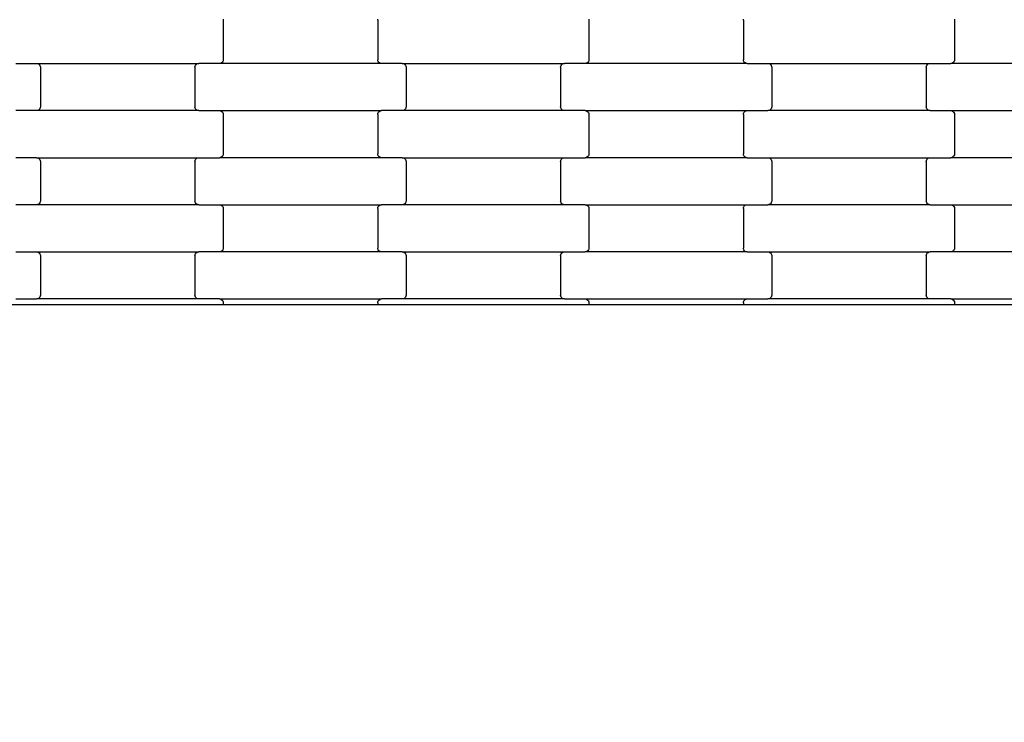
# Model space of a CAD drawing. Units: millimetres. Extents: x 1686 to 19486, y 1309 to 16109.
# Drawn here: x 10587 to 11110, y 6638 to 7011 of the extents above; entities that cross this region are included whole.
import ezdxf

# ---------------------------------------------------------------- set-up
doc = ezdxf.new("R2010")
doc.units = ezdxf.units.MM
doc.layers.add('wymiary 100 strefy', color=5, linetype='Continuous')
doc.styles.get("Standard").update_dxf_attribs({"font": 'arial.ttf'})
doc.dimstyles.new('FK_rzuty 100_STREFY', dxfattribs={"dimscale": 100, "dimtxt": 4, "dimasz": 2.5, "dimexe": 1.25, "dimexo": 0.625, "dimgap": 1, "dimtad": 1, "dimlfac": 0.001, "dimrnd": 0.01, "dimzin": 1, "dimdsep": 46, "dimtxsty": 'Standard', "dimblk": 'OBLIQUE', "dimcen": 2.5, "dimadec": 0, "dimazin": 0, "dimtfac": 1, "dimtmove": 0, "dimatfit": 3, "dimfxl": 1, "dimarcsym": 0})

# ---------------------------------------------------------------- blocks, each defined once
blk = doc.blocks.new('_Oblique')
at = {"color": 0, "linetype": 'ByBlock', "lineweight": -2}
blk.add_line((-0.5, -0.5), (0.5, 0.5), dxfattribs=at)
blk = doc.blocks.new('*D8')
at = {"layer": 'Defpoints', "color": 0, "transparency": 16777216}
for p in [(4463.73, 7381.72), (15582.7, 7381.72), (15582.7, 4140.94)]:
    blk.add_point(p, dxfattribs=at)
at = {"layer": 'wymiary 100 strefy', "color": 0, "lineweight": -2, "transparency": 16777216}
for p, q in [((4463.73, 7319.22), (4463.73, 4015.94)), ((15582.7, 7319.22), (15582.7, 4015.94)), ((4463.73, 4140.94), (15582.7, 4140.94))]:
    blk.add_line(p, q, dxfattribs=at)
at = {"layer": 'wymiary 100 strefy', "color": 0, "lineweight": -2, "transparency": 16777216, "xscale": 250, "yscale": 250, "zscale": 250, "rotation": 180}
blk.add_blockref('_Oblique', (4463.73, 4140.94), dxfattribs=at)
at = {"layer": 'wymiary 100 strefy', "color": 0, "lineweight": -2, "transparency": 16777216, "xscale": 250, "yscale": 250, "zscale": 250}
blk.add_blockref('_Oblique', (15582.7, 4140.94), dxfattribs=at)
at = {"layer": 'wymiary 100 strefy', "color": 0, "transparency": 16777216, "insert": (10023.22, 4441.9), "char_height": 400, "attachment_point": 5}
blk.add_mtext('11.12 m', dxfattribs=at)

msp = doc.modelspace()

# ---------------------------------------------------------------- linework, layer by layer
for p, q in [((10695.102, 7011.073), (10695.171, 7010.555)), ((10777.171, 7010.555), (10777.24, 7011.073)), ((10889.102, 7011.073), (10889.171, 7010.555)), ((10971.171, 7010.555), (10971.24, 7011.073)), ((11083.102, 7011.073), (11083.171, 7010.555)), ((10695.171, 7010.555), (10695.171, 6989.555)), ((10777.171, 7010.555), (10777.171, 6989.555)), ((10889.171, 7010.555), (10889.171, 6989.555)), ((10971.171, 7010.555), (10971.171, 6989.555)), ((11083.171, 7010.555), (11083.171, 6989.555)), ((10585.184, 6987.555), (10596.158, 6987.555)), ((10596.158, 6987.555), (10596.679, 6987.487)), ((10596.158, 6987.555), (10682.184, 6987.555)), ((10596.679, 6987.487), (10597.165, 6987.287)), ((10597.165, 6987.287), (10597.582, 6986.97)), ((10597.582, 6986.97), (10597.901, 6986.555)), ((10597.901, 6986.555), (10598.102, 6986.073)), ((10598.102, 6986.073), (10598.171, 6985.555)), ((10598.171, 6985.555), (10598.171, 6964.555)), ((10680.171, 6985.555), (10680.24, 6986.073)), ((10680.171, 6985.555), (10680.171, 6964.555)), ((10680.24, 6986.073), (10680.441, 6986.555)), ((10680.441, 6986.555), (10680.761, 6986.97)), ((10680.761, 6986.97), (10681.177, 6987.287)), ((10681.177, 6987.287), (10681.663, 6987.487)), ((10681.663, 6987.487), (10682.184, 6987.555)), ((10693.158, 6987.555), (10682.184, 6987.555)), ((10693.679, 6987.623), (10693.158, 6987.555)), ((10779.184, 6987.555), (10693.158, 6987.555)), ((10694.165, 6987.823), (10693.679, 6987.623)), ((10694.582, 6988.141), (10694.165, 6987.823)), ((10694.901, 6988.555), (10694.582, 6988.141)), ((10695.102, 6989.038), (10694.901, 6988.555)), ((10695.171, 6989.555), (10695.102, 6989.038)), ((10777.24, 6989.038), (10777.171, 6989.555)), ((10777.441, 6988.555), (10777.24, 6989.038)), ((10777.761, 6988.141), (10777.441, 6988.555)), ((10778.177, 6987.823), (10777.761, 6988.141)), ((10778.663, 6987.623), (10778.177, 6987.823)), ((10779.184, 6987.555), (10778.663, 6987.623)), ((10790.158, 6987.555), (10779.184, 6987.555)), ((10790.158, 6987.555), (10876.184, 6987.555)), ((10790.158, 6987.555), (10790.679, 6987.487)), ((10790.679, 6987.487), (10791.165, 6987.287)), ((10791.165, 6987.287), (10791.582, 6986.97)), ((10791.582, 6986.97), (10791.901, 6986.555)), ((10791.901, 6986.555), (10792.102, 6986.073)), ((10792.102, 6986.073), (10792.171, 6985.555)), ((10792.171, 6985.555), (10792.171, 6964.555)), ((10874.171, 6985.555), (10874.24, 6986.073)), ((10874.171, 6985.555), (10874.171, 6964.555)), ((10874.24, 6986.073), (10874.441, 6986.555)), ((10874.441, 6986.555), (10874.761, 6986.97)), ((10874.761, 6986.97), (10875.177, 6987.287)), ((10875.177, 6987.287), (10875.663, 6987.487)), ((10875.663, 6987.487), (10876.184, 6987.555)), ((10887.158, 6987.555), (10876.184, 6987.555)), ((10887.679, 6987.623), (10887.158, 6987.555)), ((10973.184, 6987.555), (10887.158, 6987.555)), ((10888.165, 6987.823), (10887.679, 6987.623)), ((10888.582, 6988.141), (10888.165, 6987.823)), ((10888.901, 6988.555), (10888.582, 6988.141)), ((10889.102, 6989.038), (10888.901, 6988.555)), ((10889.171, 6989.555), (10889.102, 6989.038)), ((10971.24, 6989.038), (10971.171, 6989.555)), ((10971.441, 6988.555), (10971.24, 6989.038)), ((10971.761, 6988.141), (10971.441, 6988.555)), ((10972.177, 6987.823), (10971.761, 6988.141)), ((10972.663, 6987.623), (10972.177, 6987.823)), ((10973.184, 6987.555), (10972.663, 6987.623)), ((10973.184, 6987.555), (10984.158, 6987.555)), ((10984.158, 6987.555), (10984.679, 6987.487)), ((10984.158, 6987.555), (11070.184, 6987.555)), ((10984.679, 6987.487), (10985.165, 6987.287)), ((10985.165, 6987.287), (10985.582, 6986.97)), ((10985.582, 6986.97), (10985.901, 6986.555)), ((10985.901, 6986.555), (10986.102, 6986.073)), ((10986.102, 6986.073), (10986.171, 6985.555)), ((10986.171, 6985.555), (10986.171, 6964.555)), ((11068.171, 6985.555), (11068.24, 6986.073)), ((11068.171, 6985.555), (11068.171, 6964.555)), ((11068.24, 6986.073), (11068.441, 6986.555)), ((11068.441, 6986.555), (11068.761, 6986.97)), ((11068.761, 6986.97), (11069.177, 6987.287)), ((11069.177, 6987.287), (11069.663, 6987.487)), ((11069.663, 6987.487), (11070.184, 6987.555)), ((11070.184, 6987.555), (11081.158, 6987.555)), ((11081.679, 6987.623), (11081.158, 6987.555)), ((11167.184, 6987.555), (11081.158, 6987.555)), ((11082.165, 6987.823), (11081.679, 6987.623)), ((11082.582, 6988.141), (11082.165, 6987.823)), ((11082.901, 6988.555), (11082.582, 6988.141)), ((11083.102, 6989.038), (11082.901, 6988.555)), ((11083.171, 6989.555), (11083.102, 6989.038)), ((10598.102, 6964.038), (10597.901, 6963.555)), ((10598.171, 6964.555), (10598.102, 6964.038)), ((10680.24, 6964.038), (10680.171, 6964.555)), ((10680.441, 6963.555), (10680.24, 6964.038)), ((10792.102, 6964.038), (10791.901, 6963.555)), ((10792.171, 6964.555), (10792.102, 6964.038)), ((10874.24, 6964.038), (10874.171, 6964.555)), ((10874.441, 6963.555), (10874.24, 6964.038)), ((10986.102, 6964.038), (10985.901, 6963.555)), ((10986.171, 6964.555), (10986.102, 6964.038)), ((11068.24, 6964.038), (11068.171, 6964.555)), ((11068.441, 6963.555), (11068.24, 6964.038)), ((10596.158, 6962.555), (10585.184, 6962.555)), ((10596.679, 6962.623), (10596.158, 6962.555)), ((10682.184, 6962.555), (10596.158, 6962.555)), ((10597.165, 6962.823), (10596.679, 6962.623)), ((10597.582, 6963.141), (10597.165, 6962.823)), ((10597.901, 6963.555), (10597.582, 6963.141)), ((10680.761, 6963.141), (10680.441, 6963.555)), ((10681.177, 6962.823), (10680.761, 6963.141)), ((10681.663, 6962.623), (10681.177, 6962.823)), ((10682.184, 6962.555), (10681.663, 6962.623)), ((10682.184, 6962.555), (10693.158, 6962.555)), ((10693.158, 6962.555), (10693.679, 6962.487)), ((10693.158, 6962.555), (10779.184, 6962.555)), ((10693.679, 6962.487), (10694.165, 6962.287)), ((10694.165, 6962.287), (10694.582, 6961.97)), ((10694.582, 6961.97), (10694.901, 6961.555)), ((10694.901, 6961.555), (10695.102, 6961.073)), ((10695.102, 6961.073), (10695.171, 6960.555)), ((10695.171, 6960.555), (10695.171, 6939.555)), ((10777.171, 6960.555), (10777.24, 6961.073)), ((10777.171, 6960.555), (10777.171, 6939.555)), ((10777.24, 6961.073), (10777.441, 6961.555)), ((10777.441, 6961.555), (10777.761, 6961.97)), ((10777.761, 6961.97), (10778.177, 6962.287)), ((10778.177, 6962.287), (10778.663, 6962.487)), ((10778.663, 6962.487), (10779.184, 6962.555)), ((10790.158, 6962.555), (10779.184, 6962.555)), ((10790.679, 6962.623), (10790.158, 6962.555)), ((10876.184, 6962.555), (10790.158, 6962.555)), ((10791.165, 6962.823), (10790.679, 6962.623)), ((10791.582, 6963.141), (10791.165, 6962.823)), ((10791.901, 6963.555), (10791.582, 6963.141)), ((10874.761, 6963.141), (10874.441, 6963.555)), ((10875.177, 6962.823), (10874.761, 6963.141)), ((10875.663, 6962.623), (10875.177, 6962.823)), ((10876.184, 6962.555), (10875.663, 6962.623)), ((10887.158, 6962.555), (10876.184, 6962.555)), ((10887.158, 6962.555), (10973.184, 6962.555)), ((10887.158, 6962.555), (10887.679, 6962.487)), ((10887.679, 6962.487), (10888.165, 6962.287)), ((10888.165, 6962.287), (10888.582, 6961.97)), ((10888.582, 6961.97), (10888.901, 6961.555)), ((10888.901, 6961.555), (10889.102, 6961.073)), ((10889.102, 6961.073), (10889.171, 6960.555)), ((10889.171, 6960.555), (10889.171, 6939.555)), ((10971.171, 6960.555), (10971.24, 6961.073)), ((10971.171, 6960.555), (10971.171, 6939.555)), ((10971.24, 6961.073), (10971.441, 6961.555)), ((10971.441, 6961.555), (10971.761, 6961.97)), ((10971.761, 6961.97), (10972.177, 6962.287)), ((10972.177, 6962.287), (10972.663, 6962.487)), ((10972.663, 6962.487), (10973.184, 6962.555)), ((10973.184, 6962.555), (10984.158, 6962.555)), ((10984.679, 6962.623), (10984.158, 6962.555)), ((11070.184, 6962.555), (10984.158, 6962.555)), ((10985.165, 6962.823), (10984.679, 6962.623)), ((10985.582, 6963.141), (10985.165, 6962.823)), ((10985.901, 6963.555), (10985.582, 6963.141)), ((11068.761, 6963.141), (11068.441, 6963.555)), ((11069.177, 6962.823), (11068.761, 6963.141)), ((11069.663, 6962.623), (11069.177, 6962.823)), ((11070.184, 6962.555), (11069.663, 6962.623)), ((11070.184, 6962.555), (11081.158, 6962.555)), ((11081.158, 6962.555), (11081.679, 6962.487)), ((11081.158, 6962.555), (11167.184, 6962.555)), ((11081.679, 6962.487), (11082.165, 6962.287)), ((11082.165, 6962.287), (11082.582, 6961.97)), ((11082.582, 6961.97), (11082.901, 6961.555)), ((11082.901, 6961.555), (11083.102, 6961.073)), ((11083.102, 6961.073), (11083.171, 6960.555)), ((11083.171, 6960.555), (11083.171, 6939.555)), ((10694.165, 6937.823), (10693.679, 6937.623)), ((10694.582, 6938.141), (10694.165, 6937.823)), ((10694.901, 6938.555), (10694.582, 6938.141)), ((10695.102, 6939.038), (10694.901, 6938.555)), ((10695.171, 6939.555), (10695.102, 6939.038)), ((10777.24, 6939.038), (10777.171, 6939.555)), ((10777.441, 6938.555), (10777.24, 6939.038)), ((10777.761, 6938.141), (10777.441, 6938.555)), ((10778.177, 6937.823), (10777.761, 6938.141)), ((10778.663, 6937.623), (10778.177, 6937.823)), ((10888.165, 6937.823), (10887.679, 6937.623)), ((10888.582, 6938.141), (10888.165, 6937.823)), ((10888.901, 6938.555), (10888.582, 6938.141)), ((10889.102, 6939.038), (10888.901, 6938.555)), ((10889.171, 6939.555), (10889.102, 6939.038)), ((10971.24, 6939.038), (10971.171, 6939.555)), ((10971.441, 6938.555), (10971.24, 6939.038)), ((10971.761, 6938.141), (10971.441, 6938.555)), ((10972.177, 6937.823), (10971.761, 6938.141)), ((10972.663, 6937.623), (10972.177, 6937.823)), ((11082.165, 6937.823), (11081.679, 6937.623)), ((11082.582, 6938.141), (11082.165, 6937.823)), ((11082.901, 6938.555), (11082.582, 6938.141)), ((11083.102, 6939.038), (11082.901, 6938.555)), ((11083.171, 6939.555), (11083.102, 6939.038)), ((10596.158, 6937.555), (10585.184, 6937.555)), ((10596.158, 6937.555), (10682.184, 6937.555)), ((10596.158, 6937.555), (10596.679, 6937.487)), ((10596.679, 6937.487), (10597.165, 6937.287)), ((10597.165, 6937.287), (10597.582, 6936.97)), ((10597.582, 6936.97), (10597.901, 6936.555)), ((10597.901, 6936.555), (10598.102, 6936.073)), ((10598.102, 6936.073), (10598.171, 6935.555)), ((10598.171, 6935.555), (10598.171, 6914.555)), ((10680.171, 6935.555), (10680.24, 6936.073)), ((10680.171, 6935.555), (10680.171, 6914.555)), ((10680.24, 6936.073), (10680.441, 6936.555)), ((10680.441, 6936.555), (10680.761, 6936.97)), ((10680.761, 6936.97), (10681.177, 6937.287)), ((10681.177, 6937.287), (10681.663, 6937.487)), ((10681.663, 6937.487), (10682.184, 6937.555)), ((10682.184, 6937.555), (10693.158, 6937.555)), ((10693.679, 6937.623), (10693.158, 6937.555)), ((10779.184, 6937.555), (10693.158, 6937.555)), ((10779.184, 6937.555), (10778.663, 6937.623)), ((10790.158, 6937.555), (10779.184, 6937.555)), ((10790.158, 6937.555), (10876.184, 6937.555)), ((10790.158, 6937.555), (10790.679, 6937.487)), ((10790.679, 6937.487), (10791.165, 6937.287)), ((10791.165, 6937.287), (10791.582, 6936.97)), ((10791.582, 6936.97), (10791.901, 6936.555)), ((10791.901, 6936.555), (10792.102, 6936.073)), ((10792.102, 6936.073), (10792.171, 6935.555)), ((10792.171, 6935.555), (10792.171, 6914.555)), ((10874.171, 6935.555), (10874.24, 6936.073)), ((10874.171, 6935.555), (10874.171, 6914.555)), ((10874.24, 6936.073), (10874.441, 6936.555)), ((10874.441, 6936.555), (10874.761, 6936.97)), ((10874.761, 6936.97), (10875.177, 6937.287)), ((10875.177, 6937.287), (10875.663, 6937.487)), ((10875.663, 6937.487), (10876.184, 6937.555)), ((10876.184, 6937.555), (10887.158, 6937.555)), ((10887.679, 6937.623), (10887.158, 6937.555)), ((10973.184, 6937.555), (10887.158, 6937.555)), ((10973.184, 6937.555), (10972.663, 6937.623)), ((10973.184, 6937.555), (10984.158, 6937.555)), ((10984.158, 6937.555), (10984.679, 6937.487)), ((10984.158, 6937.555), (11070.184, 6937.555)), ((10984.679, 6937.487), (10985.165, 6937.287)), ((10985.165, 6937.287), (10985.582, 6936.97)), ((10985.582, 6936.97), (10985.901, 6936.555)), ((10985.901, 6936.555), (10986.102, 6936.073)), ((10986.102, 6936.073), (10986.171, 6935.555)), ((10986.171, 6935.555), (10986.171, 6914.555)), ((11068.171, 6935.555), (11068.24, 6936.073)), ((11068.171, 6935.555), (11068.171, 6914.555)), ((11068.24, 6936.073), (11068.441, 6936.555)), ((11068.441, 6936.555), (11068.761, 6936.97)), ((11068.761, 6936.97), (11069.177, 6937.287)), ((11069.177, 6937.287), (11069.663, 6937.487)), ((11069.663, 6937.487), (11070.184, 6937.555)), ((11070.184, 6937.555), (11081.158, 6937.555)), ((11081.679, 6937.623), (11081.158, 6937.555)), ((11167.184, 6937.555), (11081.158, 6937.555)), ((10596.158, 6912.555), (10585.184, 6912.555)), ((10596.679, 6912.623), (10596.158, 6912.555)), ((10682.184, 6912.555), (10596.158, 6912.555)), ((10597.165, 6912.823), (10596.679, 6912.623)), ((10597.582, 6913.141), (10597.165, 6912.823)), ((10597.901, 6913.555), (10597.582, 6913.141)), ((10598.102, 6914.038), (10597.901, 6913.555)), ((10598.171, 6914.555), (10598.102, 6914.038)), ((10680.24, 6914.038), (10680.171, 6914.555)), ((10680.441, 6913.555), (10680.24, 6914.038)), ((10680.761, 6913.141), (10680.441, 6913.555)), ((10681.177, 6912.823), (10680.761, 6913.141)), ((10681.663, 6912.623), (10681.177, 6912.823)), ((10682.184, 6912.555), (10681.663, 6912.623)), ((10682.184, 6912.555), (10693.158, 6912.555)), ((10693.158, 6912.555), (10693.679, 6912.487)), ((10693.158, 6912.555), (10779.184, 6912.555)), ((10693.679, 6912.487), (10694.165, 6912.287)), ((10694.165, 6912.287), (10694.582, 6911.97)), ((10694.582, 6911.97), (10694.901, 6911.555)), ((10777.441, 6911.555), (10777.761, 6911.97)), ((10777.761, 6911.97), (10778.177, 6912.287)), ((10778.177, 6912.287), (10778.663, 6912.487)), ((10778.663, 6912.487), (10779.184, 6912.555)), ((10790.158, 6912.555), (10779.184, 6912.555)), ((10790.679, 6912.623), (10790.158, 6912.555)), ((10876.184, 6912.555), (10790.158, 6912.555)), ((10791.165, 6912.823), (10790.679, 6912.623)), ((10791.582, 6913.141), (10791.165, 6912.823)), ((10791.901, 6913.555), (10791.582, 6913.141)), ((10792.102, 6914.038), (10791.901, 6913.555)), ((10792.171, 6914.555), (10792.102, 6914.038)), ((10874.24, 6914.038), (10874.171, 6914.555)), ((10874.441, 6913.555), (10874.24, 6914.038)), ((10874.761, 6913.141), (10874.441, 6913.555)), ((10875.177, 6912.823), (10874.761, 6913.141)), ((10875.663, 6912.623), (10875.177, 6912.823)), ((10876.184, 6912.555), (10875.663, 6912.623)), ((10887.158, 6912.555), (10876.184, 6912.555)), ((10887.158, 6912.555), (10973.184, 6912.555)), ((10887.158, 6912.555), (10887.679, 6912.487)), ((10887.679, 6912.487), (10888.165, 6912.287)), ((10888.165, 6912.287), (10888.582, 6911.97)), ((10888.582, 6911.97), (10888.901, 6911.555)), ((10971.441, 6911.555), (10971.761, 6911.97)), ((10971.761, 6911.97), (10972.177, 6912.287)), ((10972.177, 6912.287), (10972.663, 6912.487)), ((10972.663, 6912.487), (10973.184, 6912.555)), ((10973.184, 6912.555), (10984.158, 6912.555)), ((10984.679, 6912.623), (10984.158, 6912.555)), ((11070.184, 6912.555), (10984.158, 6912.555)), ((10985.165, 6912.823), (10984.679, 6912.623)), ((10985.582, 6913.141), (10985.165, 6912.823)), ((10985.901, 6913.555), (10985.582, 6913.141)), ((10986.102, 6914.038), (10985.901, 6913.555)), ((10986.171, 6914.555), (10986.102, 6914.038)), ((11068.24, 6914.038), (11068.171, 6914.555)), ((11068.441, 6913.555), (11068.24, 6914.038)), ((11068.761, 6913.141), (11068.441, 6913.555)), ((11069.177, 6912.823), (11068.761, 6913.141)), ((11069.663, 6912.623), (11069.177, 6912.823)), ((11070.184, 6912.555), (11069.663, 6912.623)), ((11070.184, 6912.555), (11081.158, 6912.555)), ((11081.158, 6912.555), (11081.679, 6912.487)), ((11081.158, 6912.555), (11167.184, 6912.555)), ((11081.679, 6912.487), (11082.165, 6912.287)), ((11082.165, 6912.287), (11082.582, 6911.97)), ((11082.582, 6911.97), (11082.901, 6911.555)), ((10694.901, 6911.555), (10695.102, 6911.073)), ((10695.102, 6911.073), (10695.171, 6910.555)), ((10695.171, 6910.555), (10695.171, 6889.555)), ((10777.171, 6910.555), (10777.24, 6911.073)), ((10777.171, 6910.555), (10777.171, 6889.555)), ((10777.24, 6911.073), (10777.441, 6911.555)), ((10888.901, 6911.555), (10889.102, 6911.073)), ((10889.102, 6911.073), (10889.171, 6910.555)), ((10889.171, 6910.555), (10889.171, 6889.555)), ((10971.171, 6910.555), (10971.24, 6911.073)), ((10971.171, 6910.555), (10971.171, 6889.555)), ((10971.24, 6911.073), (10971.441, 6911.555)), ((11082.901, 6911.555), (11083.102, 6911.073)), ((11083.102, 6911.073), (11083.171, 6910.555)), ((11083.171, 6910.555), (11083.171, 6889.555)), ((10585.184, 6887.555), (10596.158, 6887.555)), ((10596.158, 6887.555), (10596.679, 6887.487)), ((10596.158, 6887.555), (10682.184, 6887.555)), ((10596.679, 6887.487), (10597.165, 6887.287)), ((10597.165, 6887.287), (10597.582, 6886.97)), ((10597.582, 6886.97), (10597.901, 6886.555)), ((10597.901, 6886.555), (10598.102, 6886.073)), ((10598.102, 6886.073), (10598.171, 6885.555)), ((10598.171, 6885.555), (10598.171, 6864.555)), ((10680.171, 6885.555), (10680.24, 6886.073)), ((10680.171, 6885.555), (10680.171, 6864.555)), ((10680.24, 6886.073), (10680.441, 6886.555)), ((10680.441, 6886.555), (10680.761, 6886.97)), ((10680.761, 6886.97), (10681.177, 6887.287)), ((10681.177, 6887.287), (10681.663, 6887.487)), ((10681.663, 6887.487), (10682.184, 6887.555)), ((10693.158, 6887.555), (10682.184, 6887.555)), ((10693.679, 6887.623), (10693.158, 6887.555)), ((10779.184, 6887.555), (10693.158, 6887.555)), ((10694.165, 6887.823), (10693.679, 6887.623)), ((10694.582, 6888.141), (10694.165, 6887.823)), ((10694.901, 6888.555), (10694.582, 6888.141)), ((10695.102, 6889.038), (10694.901, 6888.555)), ((10695.171, 6889.555), (10695.102, 6889.038)), ((10777.24, 6889.038), (10777.171, 6889.555)), ((10777.441, 6888.555), (10777.24, 6889.038)), ((10777.761, 6888.141), (10777.441, 6888.555)), ((10778.177, 6887.823), (10777.761, 6888.141)), ((10778.663, 6887.623), (10778.177, 6887.823)), ((10779.184, 6887.555), (10778.663, 6887.623)), ((10790.158, 6887.555), (10779.184, 6887.555)), ((10790.158, 6887.555), (10876.184, 6887.555)), ((10790.158, 6887.555), (10790.679, 6887.487)), ((10790.679, 6887.487), (10791.165, 6887.287)), ((10791.165, 6887.287), (10791.582, 6886.97)), ((10791.582, 6886.97), (10791.901, 6886.555)), ((10791.901, 6886.555), (10792.102, 6886.073)), ((10792.102, 6886.073), (10792.171, 6885.555)), ((10792.171, 6885.555), (10792.171, 6864.555)), ((10874.171, 6885.555), (10874.24, 6886.073)), ((10874.171, 6885.555), (10874.171, 6864.555)), ((10874.24, 6886.073), (10874.441, 6886.555)), ((10874.441, 6886.555), (10874.761, 6886.97)), ((10874.761, 6886.97), (10875.177, 6887.287)), ((10875.177, 6887.287), (10875.663, 6887.487)), ((10875.663, 6887.487), (10876.184, 6887.555)), ((10876.184, 6887.555), (10887.158, 6887.555)), ((10887.679, 6887.623), (10887.158, 6887.555)), ((10973.184, 6887.555), (10887.158, 6887.555)), ((10888.165, 6887.823), (10887.679, 6887.623)), ((10888.582, 6888.141), (10888.165, 6887.823)), ((10888.901, 6888.555), (10888.582, 6888.141)), ((10889.102, 6889.038), (10888.901, 6888.555)), ((10889.171, 6889.555), (10889.102, 6889.038)), ((10971.24, 6889.038), (10971.171, 6889.555)), ((10971.441, 6888.555), (10971.24, 6889.038)), ((10971.761, 6888.141), (10971.441, 6888.555)), ((10972.177, 6887.823), (10971.761, 6888.141)), ((10972.663, 6887.623), (10972.177, 6887.823)), ((10973.184, 6887.555), (10972.663, 6887.623)), ((10973.184, 6887.555), (10984.158, 6887.555)), ((10984.158, 6887.555), (10984.679, 6887.487)), ((10984.158, 6887.555), (11070.184, 6887.555)), ((10984.679, 6887.487), (10985.165, 6887.287)), ((10985.165, 6887.287), (10985.582, 6886.97)), ((10985.582, 6886.97), (10985.901, 6886.555)), ((10985.901, 6886.555), (10986.102, 6886.073)), ((10986.102, 6886.073), (10986.171, 6885.555)), ((10986.171, 6885.555), (10986.171, 6864.555)), ((11068.171, 6885.555), (11068.24, 6886.073)), ((11068.171, 6885.555), (11068.171, 6864.555)), ((11068.24, 6886.073), (11068.441, 6886.555)), ((11068.441, 6886.555), (11068.761, 6886.97)), ((11068.761, 6886.97), (11069.177, 6887.287)), ((11069.177, 6887.287), (11069.663, 6887.487)), ((11069.663, 6887.487), (11070.184, 6887.555)), ((11081.158, 6887.555), (11070.184, 6887.555)), ((11081.679, 6887.623), (11081.158, 6887.555)), ((11167.184, 6887.555), (11081.158, 6887.555)), ((11082.165, 6887.823), (11081.679, 6887.623)), ((11082.582, 6888.141), (11082.165, 6887.823)), ((11082.901, 6888.555), (11082.582, 6888.141)), ((11083.102, 6889.038), (11082.901, 6888.555)), ((11083.171, 6889.555), (11083.102, 6889.038)), ((10585.184, 6862.555), (10596.158, 6862.555)), ((10596.679, 6862.623), (10596.158, 6862.555)), ((10682.184, 6862.555), (10596.158, 6862.555)), ((10597.165, 6862.823), (10596.679, 6862.623)), ((10597.582, 6863.141), (10597.165, 6862.823)), ((10597.901, 6863.555), (10597.582, 6863.141)), ((10598.102, 6864.038), (10597.901, 6863.555)), ((10598.171, 6864.555), (10598.102, 6864.038)), ((10680.24, 6864.038), (10680.171, 6864.555)), ((10680.441, 6863.555), (10680.24, 6864.038)), ((10680.761, 6863.141), (10680.441, 6863.555)), ((10681.177, 6862.823), (10680.761, 6863.141)), ((10681.663, 6862.623), (10681.177, 6862.823)), ((10682.184, 6862.555), (10681.663, 6862.623)), ((10693.158, 6862.555), (10682.184, 6862.555)), ((10693.158, 6862.555), (10779.184, 6862.555)), ((10693.158, 6862.555), (10693.679, 6862.487)), ((10693.679, 6862.487), (10694.165, 6862.287)), ((10694.165, 6862.287), (10694.582, 6861.97)), ((10694.582, 6861.97), (10694.901, 6861.555)), ((10694.901, 6861.555), (10695.102, 6861.073)), ((10695.102, 6861.073), (10695.171, 6860.555)), ((10695.171, 6860.555), (10695.171, 6859.36)), ((10777.171, 6860.555), (10777.24, 6861.073)), ((10777.171, 6860.555), (10777.171, 6859.36)), ((10777.24, 6861.073), (10777.441, 6861.555)), ((10777.441, 6861.555), (10777.761, 6861.97)), ((10777.761, 6861.97), (10778.177, 6862.287)), ((10778.177, 6862.287), (10778.663, 6862.487)), ((10778.663, 6862.487), (10779.184, 6862.555)), ((10790.158, 6862.555), (10779.184, 6862.555)), ((10790.679, 6862.623), (10790.158, 6862.555)), ((10876.184, 6862.555), (10790.158, 6862.555)), ((10791.165, 6862.823), (10790.679, 6862.623)), ((10791.582, 6863.141), (10791.165, 6862.823)), ((10791.901, 6863.555), (10791.582, 6863.141)), ((10792.102, 6864.038), (10791.901, 6863.555)), ((10792.171, 6864.555), (10792.102, 6864.038)), ((10874.24, 6864.038), (10874.171, 6864.555)), ((10874.441, 6863.555), (10874.24, 6864.038)), ((10874.761, 6863.141), (10874.441, 6863.555)), ((10875.177, 6862.823), (10874.761, 6863.141)), ((10875.663, 6862.623), (10875.177, 6862.823)), ((10876.184, 6862.555), (10875.663, 6862.623)), ((10876.184, 6862.555), (10887.158, 6862.555)), ((10887.158, 6862.555), (10887.679, 6862.487)), ((10887.158, 6862.555), (10973.184, 6862.555)), ((10887.679, 6862.487), (10888.165, 6862.287)), ((10888.165, 6862.287), (10888.582, 6861.97)), ((10888.582, 6861.97), (10888.901, 6861.555)), ((10888.901, 6861.555), (10889.102, 6861.073)), ((10889.102, 6861.073), (10889.171, 6860.555)), ((10889.171, 6860.555), (10889.171, 6859.36)), ((10971.171, 6860.555), (10971.24, 6861.073)), ((10971.171, 6860.555), (10971.171, 6859.36)), ((10971.24, 6861.073), (10971.441, 6861.555)), ((10971.441, 6861.555), (10971.761, 6861.97)), ((10971.761, 6861.97), (10972.177, 6862.287)), ((10972.177, 6862.287), (10972.663, 6862.487)), ((10972.663, 6862.487), (10973.184, 6862.555)), ((10973.184, 6862.555), (10984.158, 6862.555)), ((10984.679, 6862.623), (10984.158, 6862.555)), ((11070.184, 6862.555), (10984.158, 6862.555)), ((10985.165, 6862.823), (10984.679, 6862.623)), ((10985.582, 6863.141), (10985.165, 6862.823)), ((10985.901, 6863.555), (10985.582, 6863.141)), ((10986.102, 6864.038), (10985.901, 6863.555)), ((10986.171, 6864.555), (10986.102, 6864.038)), ((11068.24, 6864.038), (11068.171, 6864.555)), ((11068.441, 6863.555), (11068.24, 6864.038)), ((11068.761, 6863.141), (11068.441, 6863.555)), ((11069.177, 6862.823), (11068.761, 6863.141)), ((11069.663, 6862.623), (11069.177, 6862.823)), ((11070.184, 6862.555), (11069.663, 6862.623)), ((11081.158, 6862.555), (11070.184, 6862.555)), ((11081.158, 6862.555), (11167.184, 6862.555)), ((11081.158, 6862.555), (11081.679, 6862.487)), ((11081.679, 6862.487), (11082.165, 6862.287)), ((11082.165, 6862.287), (11082.582, 6861.97)), ((11082.582, 6861.97), (11082.901, 6861.555)), ((11082.901, 6861.555), (11083.102, 6861.073)), ((11083.102, 6861.073), (11083.171, 6860.555)), ((11083.171, 6860.555), (11083.171, 6859.36)), ((10589.171, 6859.36), (10583.171, 6859.36)), ((10689.171, 6859.36), (10589.171, 6859.36)), ((10695.171, 6859.36), (10689.171, 6859.36)), ((10777.171, 6859.36), (10695.171, 6859.36)), ((10783.171, 6859.36), (10777.171, 6859.36)), ((10883.171, 6859.36), (10783.171, 6859.36)), ((10889.171, 6859.36), (10883.171, 6859.36)), ((10971.171, 6859.36), (10889.171, 6859.36)), ((10977.171, 6859.36), (10971.171, 6859.36)), ((11077.171, 6859.36), (10977.171, 6859.36)), ((11083.171, 6859.36), (11077.171, 6859.36)), ((11165.171, 6859.36), (11083.171, 6859.36))]:
    msp.add_line(p, q)

# ---------------------------------------------------------------- dimensions: what is measured, and where the dimension line sits
at = {"layer": 'wymiary 100 strefy'}
dim = msp.add_linear_dim(base=(15582.702, 4140.942), p1=(4463.732, 7381.72), p2=(15582.702, 7381.72), dimstyle='FK_rzuty 100_STREFY', override={"dimpost": ' m'}, dxfattribs=at)
dim.commit()
dim.dimension.update_dxf_attribs({"geometry": '*D8', "text_midpoint": (10023.217, 4441.897)})

doc.saveas('drawing.dxf')
